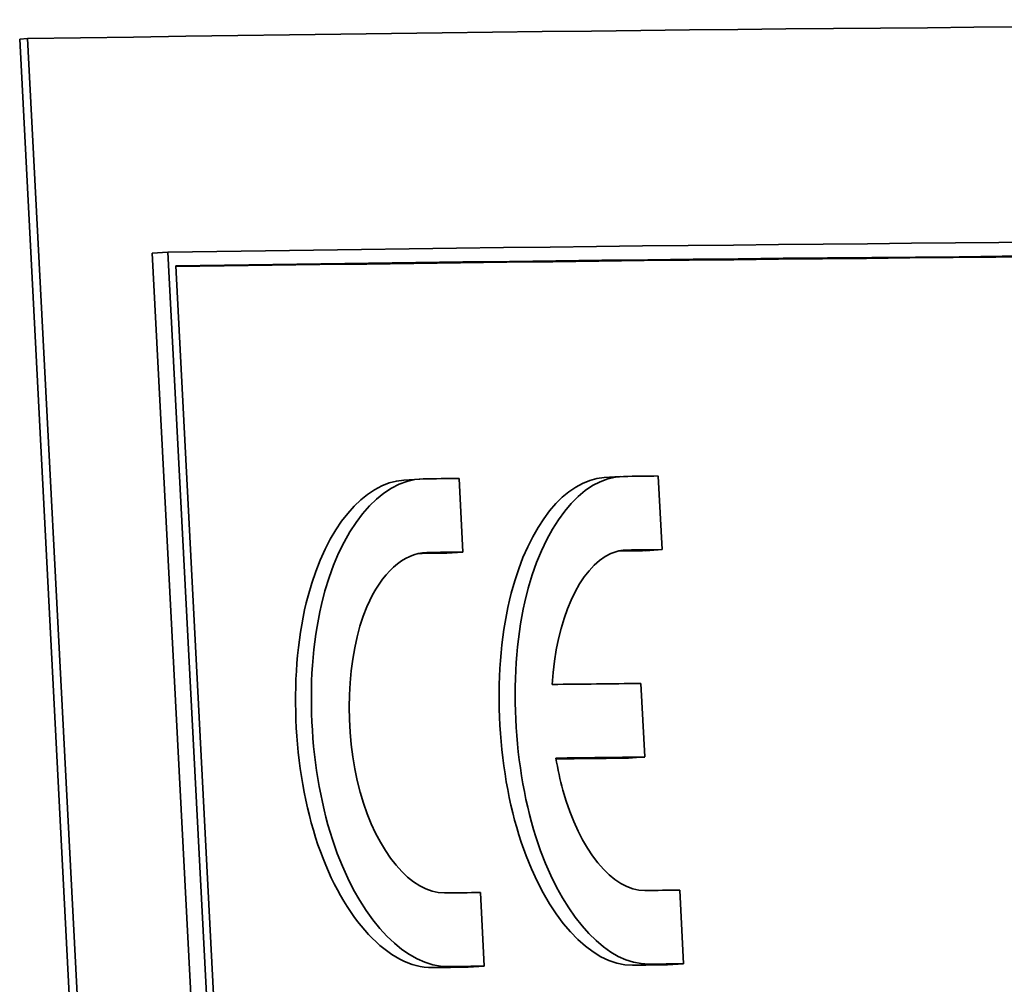
# Model space of a CAD drawing. Units: millimetres. Extents: x 915 to 1480, y -299 to 1801.
# Drawn here: x 1421 to 1431, y 746 to 757 of the extents above; entities that cross this region are included whole.
import ezdxf

# ---------------------------------------------------------------- set-up
doc = ezdxf.new("R2010")
doc.units = ezdxf.units.MM
doc.layers.add('Widoczne (ISO)', color=1, linetype='Continuous', lineweight=35)
doc.layers.add('Widoczne wąskie (ISO)', color=3, linetype='Continuous', lineweight=9)

msp = doc.modelspace()

# ---------------------------------------------------------------- linework, layer by layer
at = {"layer": 'Widoczne (ISO)'}
for p, q in [((1420.614, 756.333), (1420.53, 756.327)), ((1420.53, 756.327), (1421.326, 740.961)), ((1420.614, 756.333), (1422.425, 721.388)), ((1421.967, 754.005), (1422.137, 754.016)), ((1423.534, 723.753), (1421.967, 754.005)), ((1422.137, 754.016), (1423.704, 723.764)), ((1422.991, 739.041), (1422.223, 753.867)), ((1426.868, 751.571), (1427.042, 751.582)), ((1427.495, 750.789), (1427.453, 751.587)), ((1424.696, 751.544), (1424.869, 751.555)), ((1425.334, 750.763), (1425.293, 751.561)), ((1425.161, 750.752), (1425.334, 750.763)), ((1427.32, 750.777), (1427.495, 750.789)), ((1427.306, 748.539), (1427.265, 749.338)), ((1427.132, 748.528), (1427.306, 748.539)), ((1427.728, 746.296), (1427.686, 747.095)), ((1425.567, 746.27), (1425.525, 747.069)), ((1425.394, 746.259), (1425.567, 746.27)), ((1427.553, 746.285), (1427.728, 746.296))]:
    msp.add_line(p, q, dxfattribs=at)
for centre, major_axis, start_param, end_param in [((1196.421, 741.573), (263.996, 13.676), 0.290204, 0.555105), ((1196.543, 739.227), (264.196, 13.686), 0.299097, 0.546212), ((1196.551, 739.077), (264.196, 13.686), 0.299665, 0.545644), ((1196.551, 739.077), (263.996, 13.676), 0.299665, 0.544397), ((1196.672, 736.731), (-264.196, -13.686), 3.648826, 3.651759), ((1196.672, 736.731), (-264.196, -13.686), 3.665382, 3.668315), ((1196.713, 735.932), (-263.996, -13.676), 3.665382, 3.667703), ((1196.713, 735.932), (264.196, 13.686), 0.52379, 0.526722), ((1196.713, 735.932), (-263.996, -13.676), 3.648826, 3.651106), ((1196.713, 735.932), (264.196, 13.686), 0.507233, 0.510166), ((1196.788, 734.484), (-264.196, -13.686), 3.651191, 3.658594), ((1196.83, 733.685), (264.196, 13.686), 0.509599, 0.517002), ((1196.83, 733.685), (-263.996, -13.676), 3.651191, 3.657254), ((1196.905, 732.238), (-264.196, -13.686), 3.648826, 3.651759), ((1196.905, 732.238), (-264.196, -13.686), 3.665382, 3.668315), ((1196.946, 731.439), (-263.996, -13.676), 3.665382, 3.668315), ((1196.946, 731.439), (264.196, 13.686), 0.52379, 0.526722), ((1196.946, 731.439), (-263.996, -13.676), 3.648826, 3.651759), ((1196.946, 731.439), (264.196, 13.686), 0.507233, 0.510166)]:
    msp.add_ellipse(centre, major_axis=major_axis, ratio=0.022549, start_param=start_param, end_param=end_param, dxfattribs=at)
for points, knots in [([(1427.175, 746.28), (1426.718, 746.275), (1426.237, 746.805), (1425.967, 747.616), (1425.694, 748.437), (1425.651, 749.512), (1425.859, 750.316), (1426.05, 751.056), (1426.443, 751.542), (1426.868, 751.571)], [-3.141593, -3.141593, -3.141593, -3.141593, -2.083017, -2.083017, -2.083017, -1.011693, -1.011693, -1.011693, -0.025854, -0.025854, -0.025854, -0.025854]), ([(1427.075, 751.583), (1426.618, 751.578), (1426.192, 751.037), (1426.006, 750.221), (1425.819, 749.394), (1425.887, 748.319), (1426.177, 747.521), (1426.452, 746.768), (1426.912, 746.287), (1427.349, 746.292)], [0, 0, 0, 0, 1.058475, 1.058475, 1.058475, 2.129651, 2.129651, 2.129651, 3.141593, 3.141593, 3.141593, 3.141593]), ([(1425.005, 746.254), (1424.534, 746.248), (1424.04, 746.777), (1423.764, 747.587), (1423.484, 748.407), (1423.442, 749.483), (1423.656, 750.288), (1423.854, 751.028), (1424.26, 751.514), (1424.696, 751.544)], [0, 0, 0, 0, 1.058576, 1.058576, 1.058576, 2.1299, 2.1299, 2.1299, 3.115493, 3.115493, 3.115493, 3.115493]), ([(1424.903, 751.556), (1424.433, 751.55), (1423.993, 751.009), (1423.801, 750.192), (1423.607, 749.365), (1423.676, 748.29), (1423.973, 747.493), (1424.255, 746.739), (1424.727, 746.259), (1425.178, 746.265)], [-3.141593, -3.141593, -3.141593, -3.141593, -2.083117, -2.083117, -2.083117, -1.011941, -1.011941, -1.011941, 0, 0, 0, 0]), ([(1425.136, 747.064), (1424.777, 747.059), (1424.4, 747.507), (1424.221, 748.158), (1424.039, 748.815), (1424.07, 749.642), (1424.294, 750.169), (1424.45, 750.536), (1424.692, 750.754), (1424.945, 750.758)], [-3.141593, -3.141593, -3.141593, -3.141593, -1.983604, -1.983604, -1.983604, -0.814756, -0.814756, -0.814756, 0, 0, 0, 0]), ([(1426.303, 749.326), (1426.343, 750.02), (1426.604, 750.601), (1426.939, 750.746), (1426.997, 750.771), (1427.056, 750.784), (1427.117, 750.784)], [1.788734, 1.788734, 1.788734, 1.788734, 2.942075, 2.942075, 2.942075, 3.141593, 3.141593, 3.141593, 3.141593]), ([(1427.308, 747.09), (1426.96, 747.086), (1426.595, 747.531), (1426.419, 748.179), (1426.389, 748.291), (1426.363, 748.408), (1426.344, 748.527)], [1.788734, 1.788734, 1.788734, 1.788734, 2.942075, 2.942075, 2.942075, 3.141593, 3.141593, 3.141593, 3.141593])]:
    msp.add_open_spline(points, degree=3, knots=knots, dxfattribs=at)
at = {"layer": 'Widoczne wąskie (ISO)'}
for p, q in [((1424.896, 750.755), (1424.945, 750.758)), ((1427.07, 750.781), (1427.117, 750.784)), ((1425.005, 746.254), (1425.178, 746.265)), ((1427.175, 746.28), (1427.349, 746.292))]:
    msp.add_line(p, q, dxfattribs=at)

doc.saveas('drawing.dxf')
